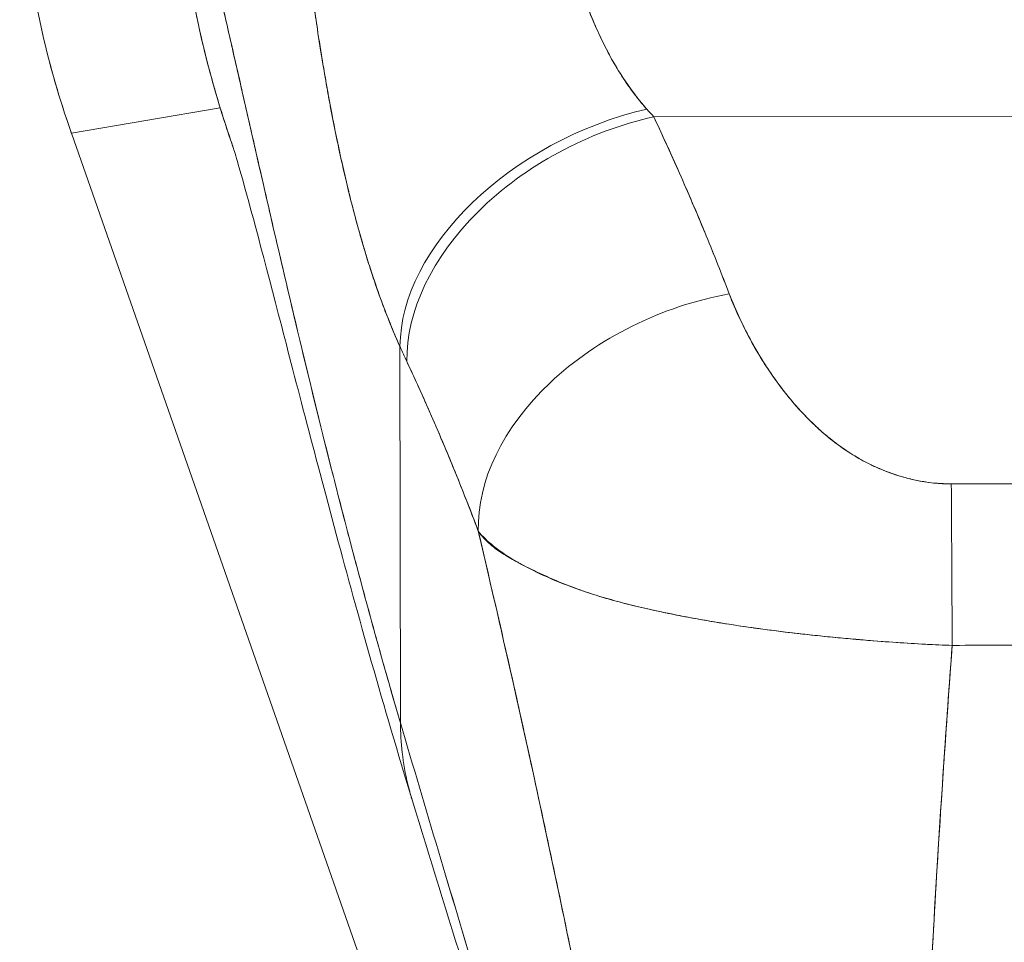
# Model space of a CAD drawing. Units: inches. Extents: x 2 to 132, y 6 to 83.
# Drawn here: x 43 to 44, y 45 to 46 of the extents above; entities that cross this region are included whole.
import ezdxf

# ---------------------------------------------------------------- set-up
doc = ezdxf.new("R2010")
doc.units = ezdxf.units.IN
doc.header["$LTSCALE"] = 8
doc.header["$MEASUREMENT"] = 0
doc.layers.add('Visible (ANSI)', color=7, linetype='Continuous', lineweight=13)

msp = doc.modelspace()

# ---------------------------------------------------------------- linework, layer by layer
at = {"layer": 'Visible (ANSI)'}
for p, q in [((43.51598, 45.44471), (43.40318, 45.42554)), ((43.40318, 45.42554), (43.51598, 45.44471)), ((43.84464, 45.43794), (44.83738, 45.4392)), ((44.83738, 45.4392), (43.84464, 45.43794)), ((43.40318, 45.42554), (43.40274, 45.4268)), ((43.40318, 45.42554), (43.89333, 44.02513)), ((43.89333, 44.02513), (43.40318, 45.42554)), ((43.89508, 45.32106), (43.89507, 45.32106)), ((43.89507, 45.32106), (43.89508, 45.32106)), ((43.89645, 45.31755), (43.89644, 45.31755)), ((43.89908, 45.31079), (43.89907, 45.31079)), ((43.89907, 45.31079), (43.89908, 45.31079)), ((43.89936, 45.31004), (43.89935, 45.31004)), ((43.90069, 45.30657), (43.9007, 45.30657)), ((43.90474, 45.29631), (43.90481, 45.29631)), ((43.90505, 45.29557), (43.90513, 45.29557)), ((43.90513, 45.29557), (43.90505, 45.29557)), ((43.90695, 45.29135), (43.90686, 45.29135)), ((43.65262, 44.97848), (43.65225, 45.26374)), ((43.65225, 45.26374), (43.65262, 44.97848)), ((43.96729, 45.20348), (43.96729, 45.20348)), ((43.987, 45.18738), (43.987, 45.18734)), ((43.987, 45.18734), (43.987, 45.18738))]:
    msp.add_line(p, q, dxfattribs=at)
for centre, major_axis, ratio, start_param, end_param in [((44.05113, 45.65426), (0.11535, -0.67876), 0.997956, 4.543675, 4.881103), ((43.83947, 45.30687), (-0.17937, -0.0811), 0.661582, 4.422654, 5.988393), ((43.83947, 45.30687), (-0.17937, -0.0811), 0.661582, 4.422654, 5.988393), ((43.80892, 45.61981), (0.13765, -0.23895), 0.281199, 5.366156, 5.401864), ((43.80875, 45.61969), (0.13774, -0.23885), 0.280646, 5.36602, 5.401732), ((43.84482, 45.29522), (-0.17839, -0.08322), 0.690457, 4.401738, 5.98046), ((43.84482, 45.29522), (-0.17839, -0.08322), 0.690457, 4.40174, 5.980461), ((43.90196, 45.16102), (-0.18393, -0.07014), 0.701391, 4.452002, 6.04095), ((43.90196, 45.16102), (-0.18393, -0.07014), 0.701391, 4.452002, 6.040951), ((43.6208, 45.55355), (0.11944, -0.41175), 0.158708, 5.446146, 5.485252), ((43.62079, 45.5535), (-0.11943, 0.41167), 0.158692, 2.304552, 2.343665), ((44.07027, 45.01702), (-0.00083, 0.19685), 0.003078, 4.815554, 5.523418), ((44.07027, 45.01702), (0.00083, -0.19685), 0.003077, 1.673961, 2.381825)]:
    msp.add_ellipse(centre, major_axis=major_axis, ratio=ratio, start_param=start_param, end_param=end_param, dxfattribs=at)
for points, knots in [([(43.48122, 45.67013), (43.48131, 45.65968), (43.48161, 45.64925), (43.48212, 45.63883), (43.48265, 45.62775), (43.48342, 45.6167), (43.48442, 45.60566), (43.4854, 45.59477), (43.4866, 45.58391), (43.48803, 45.57308), (43.48943, 45.56244), (43.49105, 45.55184), (43.49288, 45.54128), (43.49335, 45.53858), (43.49384, 45.53588), (43.49433, 45.53318), (43.49575, 45.52552), (43.49727, 45.51788), (43.49891, 45.51027), (43.5011, 45.50008), (43.50349, 45.48995), (43.50608, 45.47987), (43.50883, 45.46914), (43.51181, 45.45848), (43.51501, 45.4479), (43.51833, 45.43692), (43.52188, 45.42603), (43.52566, 45.41522)], [0, 0, 0, 0, 0.0252146, 0.0252146, 0.0252146, 0.0520191, 0.0520191, 0.0520191, 0.0784751, 0.0784751, 0.0784751, 0.1044582, 0.1044582, 0.1044582, 0.1111111, 0.1111111, 0.1111111, 0.1300024, 0.1300024, 0.1300024, 0.1552808, 0.1552808, 0.1552808, 0.1821675, 0.1821675, 0.1821675, 0.210033, 0.210033, 0.210033, 0.210033]), ([(43.65262, 44.97848), (43.64782, 44.99478), (43.6431, 45.0112), (43.63845, 45.02771), (43.6338, 45.04423), (43.62923, 45.06084), (43.62472, 45.07751), (43.62021, 45.09418), (43.61578, 45.11091), (43.61142, 45.12766), (43.60706, 45.14441), (43.60277, 45.16118), (43.59855, 45.17793), (43.59433, 45.19468), (43.59019, 45.21141), (43.58611, 45.22807), (43.58204, 45.24474), (43.57804, 45.26134), (43.57411, 45.27782), (43.57018, 45.29431), (43.56632, 45.31068), (43.56253, 45.32689), (43.55875, 45.34309), (43.55503, 45.35914), (43.55139, 45.37496), (43.54775, 45.39078), (43.54418, 45.40639), (43.54069, 45.42171), (43.53719, 45.43704), (43.53377, 45.4521), (43.53041, 45.46681), (43.52706, 45.48153), (43.52378, 45.49591), (43.52058, 45.50989), (43.51737, 45.52388), (43.51423, 45.53746), (43.51117, 45.55058), (43.50811, 45.56371), (43.50512, 45.57636), (43.5022, 45.58849), (43.49929, 45.60062), (43.49644, 45.61223), (43.49367, 45.62323), (43.4909, 45.63423), (43.4882, 45.64464), (43.48557, 45.65437), (43.4841, 45.65984), (43.48265, 45.66509), (43.48122, 45.67013)], [0, 0, 0, 0, 0.06426, 0.06426, 0.06426, 0.128523, 0.128523, 0.128523, 0.192785, 0.192785, 0.192785, 0.257047, 0.257047, 0.257047, 0.321309, 0.321309, 0.321309, 0.385571, 0.385571, 0.385571, 0.449834, 0.449834, 0.449834, 0.514096, 0.514096, 0.514096, 0.578358, 0.578358, 0.578358, 0.64262, 0.64262, 0.64262, 0.706882, 0.706882, 0.706882, 0.771145, 0.771145, 0.771145, 0.835407, 0.835407, 0.835407, 0.899669, 0.899669, 0.899669, 0.963931, 0.963931, 0.963931, 1, 1, 1, 1]), ([(43.52567, 45.41522), (43.52065, 45.42953), (43.51616, 45.44369), (43.51216, 45.45755), (43.51167, 45.45924), (43.5112, 45.46092), (43.51072, 45.46259), (43.50325, 45.48918), (43.49756, 45.51466), (43.4932, 45.53948), (43.49141, 45.54961), (43.48986, 45.55963), (43.4885, 45.56956), (43.48666, 45.5831), (43.48519, 45.59649), (43.48408, 45.60952), (43.48225, 45.63095), (43.48139, 45.65144), (43.48122, 45.67013)], [0.8190453, 0.8190453, 0.8190453, 0.8190453, 0.8461538, 0.8461538, 0.8461538, 0.8494491, 0.8494491, 0.8494491, 0.9017388, 0.9017388, 0.9017388, 0.9230769, 0.9230769, 0.9230769, 0.9521732, 0.9521732, 0.9521732, 1, 1, 1, 1]), ([(43.48122, 45.67013), (43.48617, 45.65268), (43.4914, 45.63257), (43.4969, 45.61029), (43.5024, 45.58802), (43.50817, 45.56358), (43.51422, 45.53747), (43.52027, 45.51137), (43.52659, 45.48359), (43.53319, 45.45462), (43.53979, 45.42564), (43.54666, 45.39546), (43.5538, 45.36449), (43.56095, 45.33353), (43.56837, 45.30179), (43.57606, 45.26965), (43.58375, 45.23751), (43.59171, 45.20497), (43.59995, 45.17238), (43.60818, 45.13979), (43.61669, 45.10714), (43.62547, 45.07473), (43.63425, 45.04233), (43.6433, 45.01016), (43.65262, 44.97848)], [0, 0, 0, 0, 0.125007, 0.125007, 0.125007, 0.250015, 0.250015, 0.250015, 0.375022, 0.375022, 0.375022, 0.50003, 0.50003, 0.50003, 0.625037, 0.625037, 0.625037, 0.750045, 0.750045, 0.750045, 0.875052, 0.875052, 0.875052, 1, 1, 1, 1]), ([(43.40274, 45.4268), (43.39421, 45.45119), (43.38705, 45.47603), (43.38131, 45.50119), (43.37556, 45.52635), (43.37123, 45.55183), (43.36834, 45.57747), (43.36545, 45.60312), (43.364, 45.62893), (43.364, 45.65475)], [0, 0, 0, 0, 0.333333, 0.333333, 0.333333, 0.666667, 0.666667, 0.666667, 1, 1, 1, 1]), ([(43.77632, 45.58057), (43.77711, 45.57722), (43.77794, 45.57388), (43.77879, 45.57055), (43.78094, 45.56221), (43.78329, 45.55395), (43.78585, 45.54582), (43.78812, 45.53862), (43.79056, 45.53152), (43.79316, 45.52458), (43.79546, 45.51845), (43.79789, 45.51244), (43.80045, 45.50658), (43.80272, 45.50139), (43.80509, 45.49633), (43.80757, 45.4914), (43.80978, 45.48702), (43.81206, 45.48275), (43.81444, 45.47861), (43.81657, 45.47488), (43.81878, 45.47126), (43.82105, 45.46774), (43.82313, 45.46453), (43.82527, 45.46141), (43.82747, 45.45838), (43.82952, 45.45556), (43.83163, 45.45282), (43.83379, 45.45018), (43.83559, 45.44797), (43.83742, 45.44583), (43.8393, 45.44376)], [0, 0, 0, 0, 0.063513, 0.063513, 0.063513, 0.222312, 0.222312, 0.222312, 0.363, 0.363, 0.363, 0.4873, 0.4873, 0.4873, 0.597282, 0.597282, 0.597282, 0.695064, 0.695064, 0.695064, 0.782876, 0.782876, 0.782876, 0.863021, 0.863021, 0.863021, 0.937815, 0.937815, 0.937815, 1, 1, 1, 1]), ([(43.77632, 45.58057), (43.78021, 45.56373), (43.78513, 45.54689), (43.79099, 45.53052), (43.79684, 45.51414), (43.80363, 45.49824), (43.81165, 45.48361), (43.81967, 45.46898), (43.82892, 45.4556), (43.8393, 45.44376)], [0, 0, 0, 0, 0.333333, 0.333333, 0.333333, 0.666667, 0.666667, 0.666667, 1, 1, 1, 1]), ([(43.65225, 45.26374), (43.65, 45.26869), (43.64783, 45.2737), (43.64574, 45.27878), (43.64319, 45.28496), (43.64076, 45.29124), (43.63842, 45.29759), (43.63588, 45.30451), (43.63345, 45.31152), (43.63113, 45.3186), (43.6297, 45.32296), (43.62831, 45.32734), (43.62695, 45.33175), (43.62585, 45.33533), (43.62478, 45.33893), (43.62372, 45.34254), (43.62106, 45.35169), (43.61853, 45.36094), (43.61613, 45.37028), (43.61338, 45.38097), (43.6108, 45.39179), (43.60835, 45.40273), (43.60823, 45.40328), (43.60811, 45.40383), (43.60798, 45.40438), (43.60531, 45.41639), (43.60281, 45.42855), (43.60046, 45.44081), (43.59795, 45.45388), (43.59561, 45.46706), (43.59342, 45.48031), (43.59315, 45.48198), (43.59288, 45.48365), (43.5926, 45.48532), (43.58984, 45.50243), (43.58733, 45.51962), (43.58506, 45.53675), (43.58414, 45.54368), (43.58326, 45.5506), (43.58242, 45.5575)], [0, 0, 0, 0, 0.057355, 0.057355, 0.057355, 0.127207, 0.127207, 0.127207, 0.203207, 0.203207, 0.203207, 0.25, 0.25, 0.25, 0.287987, 0.287987, 0.287987, 0.384242, 0.384242, 0.384242, 0.494472, 0.494472, 0.494472, 0.5, 0.5, 0.5, 0.620982, 0.620982, 0.620982, 0.75, 0.75, 0.75, 0.766262, 0.766262, 0.766262, 0.932672, 0.932672, 0.932672, 1, 1, 1, 1]), ([(43.58242, 45.5575), (43.58389, 45.54526), (43.5855, 45.533), (43.58724, 45.52072), (43.58815, 45.51429), (43.5891, 45.50786), (43.59008, 45.50142), (43.59145, 45.49246), (43.59288, 45.48348), (43.5944, 45.47447), (43.59606, 45.46464), (43.59781, 45.45476), (43.5997, 45.44478), (43.60223, 45.4314), (43.60499, 45.41783), (43.60806, 45.40403), (43.60938, 45.39811), (43.61075, 45.39215), (43.61219, 45.38614), (43.6152, 45.3736), (43.61849, 45.36085), (43.62214, 45.348), (43.6234, 45.34357), (43.62471, 45.33912), (43.62606, 45.33466), (43.62704, 45.33142), (43.62805, 45.32818), (43.62908, 45.32493), (43.63152, 45.31732), (43.63409, 45.3097), (43.63683, 45.30211), (43.63859, 45.29723), (43.64041, 45.29235), (43.6423, 45.28751), (43.64543, 45.27949), (43.64875, 45.27154), (43.65225, 45.26374)], [0, 0, 0, 0, 0.13127, 0.13127, 0.13127, 0.2, 0.2, 0.2, 0.295706, 0.295706, 0.295706, 0.4, 0.4, 0.4, 0.539952, 0.539952, 0.539952, 0.6, 0.6, 0.6, 0.725303, 0.725303, 0.725303, 0.768562, 0.768562, 0.768562, 0.8, 0.8, 0.8, 0.873831, 0.873831, 0.873831, 0.921366, 0.921366, 0.921366, 1, 1, 1, 1]), ([(43.84464, 45.43794), (43.85039, 45.42566), (43.85597, 45.41343), (43.86139, 45.40128), (43.86269, 45.39836), (43.86398, 45.39543), (43.86527, 45.39252), (43.87104, 45.37942), (43.87661, 45.36641), (43.88197, 45.35349), (43.88276, 45.35159), (43.88355, 45.34968), (43.88433, 45.34778), (43.89041, 45.33298), (43.89621, 45.31829), (43.90178, 45.30374)], [0, 0, 0, 0, 0.268639, 0.268639, 0.268639, 0.333333, 0.333333, 0.333333, 0.623788, 0.623788, 0.623788, 0.666667, 0.666667, 0.666667, 1, 1, 1, 1]), ([(43.84464, 45.43794), (43.85178, 45.42267), (43.85866, 45.40752), (43.86528, 45.39249), (43.8719, 45.37746), (43.87826, 45.36255), (43.88434, 45.34775), (43.89043, 45.33296), (43.89624, 45.31829), (43.90178, 45.30374)], [0, 0, 0, 0, 0.333333, 0.333333, 0.333333, 0.666667, 0.666667, 0.666667, 1, 1, 1, 1]), ([(43.40318, 45.42554), (43.40313, 45.42568), (43.40309, 45.42582), (43.40304, 45.42596), (43.40299, 45.4261), (43.40294, 45.42624), (43.40289, 45.42638), (43.40284, 45.42652), (43.40279, 45.42666), (43.40274, 45.4268)], [0, 0, 0, 0, 0.333333, 0.333333, 0.333333, 0.666667, 0.666667, 0.666667, 1, 1, 1, 1]), ([(43.66145, 44.92011), (43.63976, 44.99119), (43.62051, 45.06001), (43.58704, 45.18427), (43.57242, 45.24109), (43.54749, 45.33705), (43.53681, 45.37712), (43.52844, 45.4062), (43.52687, 45.41137), (43.52566, 45.41526), (43.52543, 45.41595), (43.52543, 45.41595)], [0, 0, 0, 0, 0.591775, 0.591775, 1.193798, 1.193798, 1.826588, 1.826588, 2.026029, 2.026029, 2.120728, 2.120728, 2.120728, 2.120728]), ([(43.90178, 45.30374), (43.90416, 45.2975), (43.90683, 45.29122), (43.90976, 45.28496), (43.91308, 45.27786), (43.91674, 45.27079), (43.9207, 45.26383), (43.92463, 45.25692), (43.92885, 45.25012), (43.93337, 45.24351), (43.93746, 45.23752), (43.94178, 45.23168), (43.94635, 45.22605), (43.95044, 45.22101), (43.95473, 45.21612), (43.95923, 45.21144), (43.96094, 45.20966), (43.96268, 45.20791), (43.96444, 45.20619), (43.9669, 45.20381), (43.96941, 45.20149), (43.97197, 45.19924), (43.97604, 45.19566), (43.98026, 45.19225), (43.98462, 45.18905), (43.98866, 45.18609), (43.99282, 45.1833), (43.99714, 45.1807), (44.0011, 45.17832), (44.00519, 45.1761), (44.0094, 45.17407), (44.01044, 45.17357), (44.01149, 45.17308), (44.01254, 45.1726), (44.0154, 45.17131), (44.01828, 45.1701), (44.02121, 45.16898), (44.0249, 45.16758), (44.02865, 45.16632), (44.03245, 45.16521), (44.03595, 45.16419), (44.03949, 45.1633), (44.04306, 45.16255), (44.04633, 45.16187), (44.04963, 45.1613), (44.05291, 45.16086), (44.05593, 45.16046), (44.05894, 45.16016), (44.06193, 45.15998), (44.06467, 45.15981), (44.0674, 45.15973), (44.07009, 45.15974)], [0, 0, 0, 0, 0.090139, 0.090139, 0.090139, 0.192543, 0.192543, 0.192543, 0.294178, 0.294178, 0.294178, 0.386219, 0.386219, 0.386219, 0.468683, 0.468683, 0.468683, 0.5, 0.5, 0.5, 0.543483, 0.543483, 0.543483, 0.612641, 0.612641, 0.612641, 0.676614, 0.676614, 0.676614, 0.73542, 0.73542, 0.73542, 0.75, 0.75, 0.75, 0.789344, 0.789344, 0.789344, 0.838902, 0.838902, 0.838902, 0.884415, 0.884415, 0.884415, 0.926226, 0.926226, 0.926226, 0.964707, 0.964707, 0.964707, 1, 1, 1, 1]), ([(43.90178, 45.30374), (43.9069, 45.29081), (43.91253, 45.27868), (43.91871, 45.26738), (43.9249, 45.25607), (43.93163, 45.24558), (43.93879, 45.23586), (43.94594, 45.22614), (43.9535, 45.21719), (43.96152, 45.20909), (43.96953, 45.201), (43.97799, 45.19376), (43.98684, 45.18749), (43.99569, 45.18122), (44.00493, 45.17594), (44.01439, 45.17177), (44.02384, 45.1676), (44.03352, 45.16456), (44.04287, 45.16256), (44.05221, 45.16057), (44.06123, 45.15962), (44.07009, 45.15974)], [0, 0, 0, 0, 0.142857, 0.142857, 0.142857, 0.285714, 0.285714, 0.285714, 0.428571, 0.428571, 0.428571, 0.571429, 0.571429, 0.571429, 0.714286, 0.714286, 0.714286, 0.857143, 0.857143, 0.857143, 1, 1, 1, 1]), ([(43.65741, 45.2525), (43.66356, 45.23926), (43.66972, 45.22572), (43.67584, 45.21177), (43.67818, 45.20643), (43.68052, 45.20102), (43.68285, 45.19557), (43.68299, 45.19524), (43.68313, 45.19492), (43.68326, 45.1946), (43.68687, 45.18613), (43.69045, 45.17755), (43.69399, 45.16886), (43.69996, 45.15423), (43.70583, 45.13932), (43.7116, 45.12388)], [0, 0, 0, 0, 0.333333, 0.333333, 0.333333, 0.461137, 0.461137, 0.461137, 0.468697, 0.468697, 0.468697, 0.666667, 0.666667, 0.666667, 1, 1, 1, 1]), ([(43.7116, 45.12388), (43.7056, 45.13983), (43.69938, 45.15572), (43.6929, 45.17155), (43.68663, 45.18685), (43.68013, 45.20209), (43.67341, 45.2173), (43.6682, 45.22905), (43.66287, 45.24078), (43.65741, 45.2525)], [0, 0, 0, 0, 0.368344, 0.368344, 0.368344, 0.724557, 0.724557, 0.724557, 1, 1, 1, 1]), ([(44.07009, 45.15974), (44.12982, 45.15981), (44.18974, 45.15989), (44.25032, 45.15997), (44.3109, 45.16005), (44.37213, 45.16013), (44.43267, 45.1602), (44.4932, 45.16028), (44.55304, 45.16035), (44.61263, 45.16043)], [0, 0, 0, 0, 0.333333, 0.333333, 0.333333, 0.666667, 0.666667, 0.666667, 1, 1, 1, 1]), ([(43.7116, 45.12388), (43.71176, 45.12319), (43.71192, 45.1225), (43.71208, 45.12181), (43.72138, 45.08216), (43.73035, 45.04309), (43.73903, 45.00444), (43.7477, 44.96579), (43.75607, 44.92758), (43.76417, 44.88967), (43.77227, 44.85177), (43.7801, 44.81418), (43.78768, 44.77685), (43.79527, 44.73952), (43.80261, 44.70246), (43.80974, 44.66566), (43.81686, 44.62886), (43.82377, 44.59233), (43.8305, 44.55615), (43.83722, 44.51996), (43.84376, 44.48411), (43.85014, 44.44873)], [0, 0, 0, 0, 0.002892, 0.002892, 0.002892, 0.169077, 0.169077, 0.169077, 0.335261, 0.335261, 0.335261, 0.501446, 0.501446, 0.501446, 0.667631, 0.667631, 0.667631, 0.833815, 0.833815, 0.833815, 1, 1, 1, 1]), ([(44.07079, 45.03729), (44.06405, 45.03752), (44.05728, 45.03781), (44.05048, 45.03815), (44.04321, 45.03852), (44.03592, 45.03896), (44.02864, 45.03946), (44.02087, 45.03999), (44.01312, 45.04058), (44.00537, 45.04123), (44.0021, 45.0415), (43.99882, 45.04178), (43.99555, 45.04207), (43.99056, 45.04251), (43.98559, 45.04297), (43.98064, 45.04345), (43.97186, 45.0443), (43.96313, 45.04522), (43.95448, 45.04621), (43.94527, 45.04726), (43.93615, 45.04839), (43.92714, 45.0496), (43.92537, 45.04983), (43.92359, 45.05008), (43.92183, 45.05032), (43.91412, 45.05139), (43.90651, 45.05252), (43.899, 45.05371), (43.88933, 45.05525), (43.87984, 45.05689), (43.87056, 45.05863), (43.86472, 45.05972), (43.85897, 45.06085), (43.85331, 45.06203), (43.84964, 45.0628), (43.84601, 45.06358), (43.84242, 45.06438), (43.83303, 45.06648), (43.82391, 45.06872), (43.81508, 45.07114), (43.80737, 45.07326), (43.79988, 45.07551), (43.79263, 45.07795), (43.79132, 45.07838), (43.79003, 45.07883), (43.78874, 45.07928), (43.77995, 45.08234), (43.77156, 45.08566), (43.76377, 45.08912), (43.75631, 45.09244), (43.7494, 45.09588), (43.74316, 45.09937), (43.74247, 45.09976), (43.74179, 45.10014), (43.74112, 45.10053), (43.73433, 45.10443), (43.72837, 45.10838), (43.72321, 45.11252), (43.71872, 45.11613), (43.71484, 45.11989), (43.7116, 45.12388)], [0, 0, 0, 0, 0.045131, 0.045131, 0.045131, 0.093426, 0.093426, 0.093426, 0.144884, 0.144884, 0.144884, 0.166667, 0.166667, 0.166667, 0.199814, 0.199814, 0.199814, 0.258524, 0.258524, 0.258524, 0.321011, 0.321011, 0.321011, 0.333333, 0.333333, 0.333333, 0.387116, 0.387116, 0.387116, 0.456419, 0.456419, 0.456419, 0.5, 0.5, 0.5, 0.528256, 0.528256, 0.528256, 0.602165, 0.602165, 0.602165, 0.666667, 0.666667, 0.666667, 0.678273, 0.678273, 0.678273, 0.757412, 0.757412, 0.757412, 0.833333, 0.833333, 0.833333, 0.841729, 0.841729, 0.841729, 0.926303, 0.926303, 0.926303, 1, 1, 1, 1]), ([(43.7116, 45.12388), (43.71421, 45.12011), (43.71718, 45.11686), (43.72057, 45.11389), (43.72406, 45.11083), (43.72799, 45.10806), (43.73238, 45.10539), (43.73576, 45.10333), (43.7394, 45.10133), (43.74329, 45.09929), (43.74336, 45.09926), (43.74342, 45.09923), (43.74349, 45.09919), (43.74476, 45.09853), (43.74606, 45.09786), (43.74739, 45.09719), (43.75303, 45.09434), (43.75913, 45.09145), (43.7656, 45.08859), (43.77225, 45.08566), (43.7793, 45.08277), (43.78664, 45.08008), (43.7887, 45.07932), (43.79078, 45.07858), (43.79289, 45.07786), (43.79748, 45.07629), (43.80218, 45.0748), (43.80697, 45.07338), (43.80798, 45.07308), (43.80899, 45.07279), (43.81001, 45.07249), (43.8182, 45.07014), (43.82665, 45.06798), (43.83535, 45.06596), (43.84134, 45.06457), (43.84745, 45.06324), (43.85366, 45.06196), (43.85653, 45.06137), (43.85942, 45.06078), (43.86234, 45.06021), (43.87156, 45.0584), (43.88101, 45.05669), (43.89064, 45.05508), (43.90022, 45.05348), (43.90999, 45.05198), (43.91991, 45.05059), (43.92067, 45.05048), (43.92143, 45.05037), (43.92219, 45.05027), (43.9313, 45.04901), (43.94053, 45.04784), (43.94985, 45.04675), (43.95482, 45.04617), (43.9598, 45.04561), (43.96481, 45.04507), (43.96991, 45.04453), (43.97504, 45.04401), (43.98017, 45.04351), (43.98537, 45.043), (43.99057, 45.04251), (43.99579, 45.04205), (44.00072, 45.04161), (44.00566, 45.04119), (44.0106, 45.0408), (44.02069, 45.03999), (44.03078, 45.03927), (44.04087, 45.03868), (44.05087, 45.03809), (44.06085, 45.03762), (44.07079, 45.03729)], [0, 0, 0, 0, 0.059089, 0.059089, 0.059089, 0.119883, 0.119883, 0.119883, 0.166667, 0.166667, 0.166667, 0.167443, 0.167443, 0.167443, 0.182749, 0.182749, 0.182749, 0.247761, 0.247761, 0.247761, 0.314587, 0.314587, 0.314587, 0.333333, 0.333333, 0.333333, 0.374243, 0.374243, 0.374243, 0.382853, 0.382853, 0.382853, 0.452216, 0.452216, 0.452216, 0.5, 0.5, 0.5, 0.522064, 0.522064, 0.522064, 0.591884, 0.591884, 0.591884, 0.661356, 0.661356, 0.661356, 0.666667, 0.666667, 0.666667, 0.730236, 0.730236, 0.730236, 0.764063, 0.764063, 0.764063, 0.798519, 0.798519, 0.798519, 0.833333, 0.833333, 0.833333, 0.866245, 0.866245, 0.866245, 0.933397, 0.933397, 0.933397, 1, 1, 1, 1]), ([(43.85014, 44.44873), (43.84534, 44.47534), (43.84045, 44.50222), (43.83546, 44.5293), (43.83047, 44.55639), (43.82538, 44.58369), (43.82018, 44.61115), (43.81497, 44.63862), (43.80965, 44.66625), (43.80421, 44.69403), (43.79876, 44.72181), (43.79319, 44.74974), (43.78748, 44.77782), (43.78178, 44.8059), (43.77593, 44.83413), (43.76993, 44.86253), (43.76394, 44.89093), (43.75779, 44.9195), (43.75148, 44.94828), (43.74518, 44.97705), (43.73871, 45.00604), (43.73206, 45.03528), (43.72542, 45.06453), (43.7186, 45.09404), (43.7116, 45.12388)], [0, 0, 0, 0, 0.125, 0.125, 0.125, 0.25, 0.25, 0.25, 0.375, 0.375, 0.375, 0.5, 0.5, 0.5, 0.625, 0.625, 0.625, 0.75, 0.75, 0.75, 0.875, 0.875, 0.875, 1, 1, 1, 1]), ([(44.07079, 45.03729), (44.0967, 45.03746), (44.12263, 45.03754), (44.1487, 45.03757), (44.17428, 45.03759), (44.20001, 45.03758), (44.22603, 45.03756), (44.23364, 45.03756), (44.24128, 45.03756), (44.24895, 45.03755), (44.26686, 45.03755), (44.28492, 45.03755), (44.30305, 45.03755), (44.32864, 45.03756), (44.35436, 45.0376), (44.37998, 45.03765), (44.3976, 45.03769), (44.41517, 45.03774), (44.43262, 45.03779), (44.44077, 45.03781), (44.4489, 45.03783), (44.457, 45.03786), (44.48297, 45.03794), (44.5087, 45.03802), (44.53434, 45.03806), (44.56036, 45.0381), (44.58628, 45.03809), (44.61224, 45.03798)], [0, 0, 0, 0, 0.146953, 0.146953, 0.146953, 0.291147, 0.291147, 0.291147, 0.333333, 0.333333, 0.333333, 0.431915, 0.431915, 0.431915, 0.570999, 0.570999, 0.570999, 0.666667, 0.666667, 0.666667, 0.711352, 0.711352, 0.711352, 0.854594, 0.854594, 0.854594, 1, 1, 1, 1]), ([(44.04689, 44.53028), (44.04702, 44.56816), (44.04775, 44.6075), (44.04897, 44.64803), (44.05019, 44.68856), (44.05191, 44.73027), (44.05402, 44.7729), (44.05614, 44.81553), (44.05866, 44.85907), (44.06149, 44.90329), (44.06431, 44.94736), (44.06744, 44.99211), (44.07079, 45.03729)], [0, 0, 0, 0, 0.250198, 0.250198, 0.250198, 0.500396, 0.500396, 0.500396, 0.750593, 0.750593, 0.750593, 1, 1, 1, 1]), ([(44.07079, 45.03729), (44.0685, 45.00645), (44.06632, 44.97581), (44.06427, 44.94545), (44.06177, 44.90845), (44.05946, 44.87187), (44.0574, 44.83584), (44.05533, 44.7998), (44.05352, 44.76431), (44.052, 44.72952), (44.05048, 44.69472), (44.04926, 44.66062), (44.04839, 44.62736), (44.04752, 44.5941), (44.047, 44.56169), (44.04689, 44.53028)], [0, 0, 0, 0, 0.170255, 0.170255, 0.170255, 0.377691, 0.377691, 0.377691, 0.585128, 0.585128, 0.585128, 0.792564, 0.792564, 0.792564, 1, 1, 1, 1]), ([(44.61224, 45.03798), (44.56832, 45.03807), (44.52426, 45.03805), (44.48008, 45.03801), (44.43394, 45.03796), (44.38767, 45.03789), (44.34139, 45.03786), (44.29515, 45.03784), (44.2489, 45.03786), (44.20277, 45.03778), (44.18847, 45.03775), (44.17418, 45.03771), (44.1599, 45.03766), (44.13013, 45.03755), (44.10042, 45.03743), (44.07079, 45.03729)], [0, 0, 0, 0, 0.24471, 0.24471, 0.24471, 0.500303, 0.500303, 0.500303, 0.755735, 0.755735, 0.755735, 0.834924, 0.834924, 0.834924, 1, 1, 1, 1]), ([(43.85039, 44.2536), (43.8454, 44.28054), (43.83976, 44.30784), (43.83356, 44.33557), (43.82737, 44.3633), (43.82061, 44.39146), (43.81338, 44.4201), (43.80616, 44.44873), (43.79846, 44.47784), (43.79039, 44.50741), (43.78232, 44.53699), (43.77387, 44.56704), (43.76514, 44.59752), (43.75641, 44.628), (43.7474, 44.65891), (43.73819, 44.69019), (43.72898, 44.72146), (43.71958, 44.7531), (43.71008, 44.785), (43.70058, 44.8169), (43.69098, 44.84906), (43.68137, 44.88136), (43.67176, 44.91365), (43.66215, 44.94608), (43.65262, 44.97848)], [0, 0, 0, 0, 0.125, 0.125, 0.125, 0.25, 0.25, 0.25, 0.375, 0.375, 0.375, 0.5, 0.5, 0.5, 0.625, 0.625, 0.625, 0.75, 0.75, 0.75, 0.875001, 0.875001, 0.875001, 1, 1, 1, 1]), ([(43.65262, 44.97848), (43.65262, 44.97114), (43.65305, 44.9636), (43.65393, 44.95601), (43.65486, 44.94801), (43.65628, 44.93995), (43.65821, 44.93197), (43.65879, 44.92958), (43.6594, 44.92721), (43.66007, 44.92484), (43.66051, 44.92326), (43.66097, 44.92168), (43.66145, 44.92011)], [0, 0, 0, 0, 0.0704241, 0.0704241, 0.0704241, 0.1445336, 0.1445336, 0.1445336, 0.1666667, 0.1666667, 0.1666667, 0.1814401, 0.1814401, 0.1814401, 0.1814401]), ([(43.66145, 44.92011), (43.66098, 44.92166), (43.66052, 44.92322), (43.66008, 44.92478), (43.65941, 44.92717), (43.65879, 44.92957), (43.65821, 44.93197), (43.65629, 44.93995), (43.65486, 44.94801), (43.65393, 44.956), (43.65305, 44.9636), (43.65262, 44.97114), (43.65262, 44.97848)], [0.8187245, 0.8187245, 0.8187245, 0.8187245, 0.8333333, 0.8333333, 0.8333333, 0.8556336, 0.8556336, 0.8556336, 0.9296835, 0.9296835, 0.9296835, 1, 1, 1, 1]), ([(43.65262, 44.97848), (43.66215, 44.94609), (43.67176, 44.91367), (43.68136, 44.88139), (43.69097, 44.84909), (43.70057, 44.81693), (43.71007, 44.78503), (43.71957, 44.75313), (43.72897, 44.72149), (43.73818, 44.69021), (43.74739, 44.65893), (43.75641, 44.62802), (43.76514, 44.59753), (43.77387, 44.56705), (43.78232, 44.537), (43.79039, 44.50743), (43.79846, 44.47785), (43.80615, 44.44874), (43.81338, 44.42011), (43.82061, 44.39147), (43.82737, 44.3633), (43.83356, 44.33557), (43.83976, 44.30784), (43.8454, 44.28054), (43.85039, 44.2536)], [0, 0, 0, 0, 0.124961, 0.124961, 0.124961, 0.249967, 0.249967, 0.249967, 0.374972, 0.374972, 0.374972, 0.499978, 0.499978, 0.499978, 0.624983, 0.624983, 0.624983, 0.749989, 0.749989, 0.749989, 0.874994, 0.874994, 0.874994, 1, 1, 1, 1]), ([(43.85074, 44.24985), (43.82561, 44.385), (43.78494, 44.52196), (43.71604, 44.74489), (43.68811, 44.83274), (43.66145, 44.92011)], [0, 0, 0, 0, 1.122923, 1.122923, 1.857425, 1.857425, 1.857425, 1.857425])]:
    msp.add_open_spline(points, degree=3, knots=knots, dxfattribs=at)

doc.saveas('drawing.dxf')
